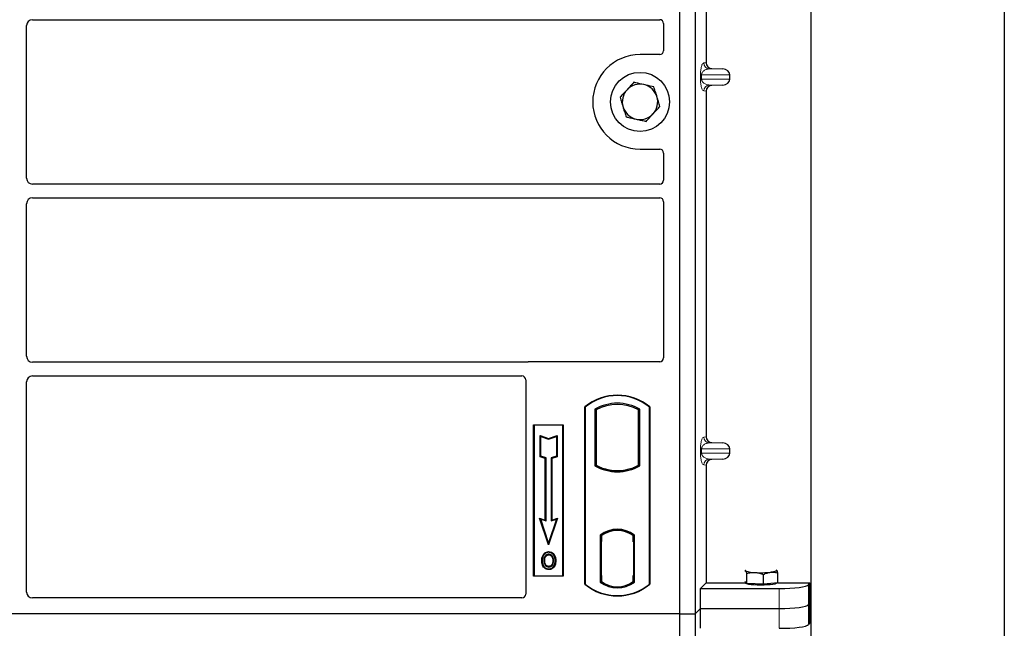
# Model space of a CAD drawing. Units: millimetres. Extents: x 0 to 420, y 0 to 297.
# Drawn here: x 85 to 110, y 235 to 251 of the extents above; entities that cross this region are included whole.
import ezdxf

# ---------------------------------------------------------------- set-up
doc = ezdxf.new("R2010")
doc.units = ezdxf.units.MM

msp = doc.modelspace()

# ---------------------------------------------------------------- linework, layer by layer
at = {"color": 7, "linetype": 'Continuous', "lineweight": 25}
for p, q in [((109.97729, 271.54779), (109.97729, 44.54779)), ((105.07729, 52.27279), (105.07729, 261.81228)), ((101.72729, 261.53481), (101.72729, 235.53481)), ((102.12729, 261.53481), (102.12729, 235.53481)), ((102.40837, 258.30494), (102.40837, 249.52955)), ((85.30171, 250.62231), (101.22753, 250.62231)), ((101.32729, 250.52315), (101.32729, 249.83384)), ((85.15229, 246.59674), (85.15229, 250.47288)), ((101.22826, 249.73481), (100.72729, 249.73481)), ((102.5552, 249.37994), (102.82734, 249.3723)), ((103.00739, 249.1121), (103.00739, 249.22239)), ((102.40837, 248.80494), (102.40837, 240.02955)), ((102.82734, 248.96219), (102.5552, 248.95455)), ((100.72729, 247.33481), (101.22826, 247.33481)), ((101.32729, 247.23579), (101.32729, 246.54648)), ((101.22753, 246.44731), (85.30171, 246.44731)), ((85.30171, 246.09731), (101.22753, 246.09731)), ((85.15229, 242.07174), (85.15229, 245.94788)), ((101.32729, 245.99815), (101.32729, 242.03384)), ((97.85552, 241.92231), (85.30171, 241.92231)), ((101.22826, 241.93481), (97.92631, 241.93481)), ((85.30171, 241.57231), (97.72753, 241.57231)), ((85.15229, 236.08445), (85.15229, 241.42288)), ((97.82729, 241.47315), (97.82729, 236.03384)), ((99.32729, 236.28481), (99.32729, 240.78481)), ((99.32729, 240.78481), (99.33602, 240.78073)), ((99.33602, 240.78073), (99.33602, 236.2889)), ((100.96856, 240.78073), (100.97729, 240.78481)), ((100.96856, 236.2889), (100.96856, 240.78073)), ((100.97729, 240.78481), (100.97729, 236.28481)), ((99.58165, 240.73225), (99.61307, 240.71362)), ((99.58165, 240.73225), (99.58165, 239.28737)), ((99.61307, 240.71362), (99.61307, 239.30601)), ((100.6915, 240.71362), (100.72292, 240.73225)), ((100.6915, 239.30601), (100.6915, 240.71362)), ((100.72292, 239.28737), (100.72292, 240.73225)), ((98.02729, 240.33481), (98.77729, 240.33481)), ((98.02729, 236.48481), (98.02729, 240.33481)), ((98.02729, 240.33481), (98.03875, 240.32335)), ((98.76582, 240.32335), (98.03875, 240.32335)), ((98.03875, 240.32335), (98.03875, 236.49627)), ((98.76582, 240.32335), (98.77729, 240.33481)), ((98.76582, 236.49627), (98.76582, 240.32335)), ((98.77729, 240.33481), (98.77729, 236.48481)), ((98.18828, 240.05896), (98.20569, 240.0348)), ((98.18828, 239.52225), (98.18828, 240.05896)), ((98.18828, 240.05896), (98.40569, 239.98649)), ((98.20569, 239.5348), (98.20569, 240.0348)), ((98.20569, 240.0348), (98.40569, 239.96813)), ((98.40569, 239.98649), (98.62311, 240.05896)), ((98.40569, 239.96813), (98.60569, 240.0348)), ((98.62311, 240.05896), (98.60569, 240.0348)), ((98.60569, 240.0348), (98.60569, 239.5348)), ((98.62311, 240.05896), (98.62311, 239.52225)), ((98.40569, 239.98649), (98.40569, 239.96813)), ((102.5552, 239.87994), (102.82734, 239.8723)), ((98.18828, 239.52225), (98.20569, 239.5348)), ((98.32328, 239.47725), (98.18828, 239.52225)), ((98.34069, 239.4898), (98.20569, 239.5348)), ((98.60569, 239.5348), (98.47069, 239.4898)), ((98.62311, 239.52225), (98.48811, 239.47725)), ((98.62311, 239.52225), (98.60569, 239.5348)), ((103.00739, 239.6121), (103.00739, 239.72239)), ((98.32328, 239.47725), (98.34069, 239.4898)), ((98.32328, 237.91396), (98.32328, 239.47725)), ((98.34069, 237.8898), (98.34069, 239.4898)), ((98.47069, 239.4898), (98.47069, 237.8898)), ((98.48811, 239.47725), (98.47069, 239.4898)), ((98.48811, 239.47725), (98.48811, 237.91396)), ((99.58165, 239.28737), (99.61307, 239.30601)), ((100.72292, 239.28737), (100.6915, 239.30601)), ((102.40837, 239.30494), (102.40837, 236.32081)), ((102.82734, 239.46219), (102.5552, 239.45455)), ((99.75057, 239.24363), (99.727, 239.22744)), ((99.75057, 239.24363), (99.75057, 239.21849)), ((100.15229, 239.14703), (100.15229, 239.17047)), ((100.57757, 239.22744), (100.554, 239.24363)), ((100.554, 239.21849), (100.554, 239.24363)), ((98.17815, 237.96234), (98.20569, 237.9348)), ((98.17815, 237.96234), (98.32328, 237.91396)), ((98.40569, 237.27972), (98.17815, 237.96234)), ((98.20569, 237.9348), (98.34069, 237.8898)), ((98.40569, 237.3348), (98.20569, 237.9348)), ((98.32328, 237.91396), (98.34069, 237.8898)), ((98.63323, 237.96234), (98.40569, 237.27972)), ((98.60569, 237.9348), (98.40569, 237.3348)), ((98.47069, 237.8898), (98.60569, 237.9348)), ((98.48811, 237.91396), (98.47069, 237.8898)), ((98.48811, 237.91396), (98.63323, 237.96234)), ((98.60569, 237.9348), (98.63323, 237.96234)), ((99.71915, 237.53267), (99.71915, 236.33695)), ((99.71915, 237.53267), (99.727, 237.5288)), ((99.73823, 237.51607), (99.74796, 237.51692)), ((99.74796, 237.51692), (99.73835, 237.51625)), ((99.75057, 237.54603), (99.75057, 237.51702)), ((99.75057, 237.51702), (99.75057, 237.36749)), ((100.15229, 237.64915), (100.15229, 237.67259)), ((100.554, 237.51702), (100.554, 237.54603)), ((100.554, 237.35981), (100.554, 237.51702)), ((100.57757, 237.5288), (100.58542, 237.53267)), ((100.58542, 236.33695), (100.58542, 237.53267)), ((98.40569, 237.27972), (98.40569, 237.3348)), ((99.73575, 237.36682), (99.73575, 236.50289)), ((99.75057, 236.50222), (99.75057, 237.36749)), ((100.56884, 237.35981), (100.554, 237.35981)), ((100.554, 237.35981), (100.56884, 237.3593)), ((100.56884, 236.50261), (100.56884, 237.35981)), ((98.28987, 237.0291), (98.27569, 237.03922)), ((98.41104, 237.11098), (98.41103, 237.09356)), ((98.49733, 236.79608), (98.51326, 236.78903)), ((98.53111, 236.88192), (98.51369, 236.88191)), ((98.41152, 236.73741), (98.41161, 236.71998)), ((99.75057, 236.50222), (99.75057, 236.35261)), ((100.554, 236.35261), (100.554, 236.50261)), ((103.38529, 236.62633), (103.40574, 236.62474)), ((103.43591, 236.3057), (103.43591, 236.5575)), ((103.86266, 236.28111), (103.86266, 236.53291)), ((104.19888, 236.63929), (104.19293, 236.63975)), ((104.19301, 236.64395), (104.19888, 236.63929)), ((104.22906, 236.32025), (104.22906, 236.57205)), ((98.03875, 236.49627), (98.02729, 236.48481)), ((98.77729, 236.48481), (98.02729, 236.48481)), ((98.03875, 236.49627), (98.76582, 236.49627)), ((98.76582, 236.49627), (98.77729, 236.48481)), ((99.33602, 236.2889), (99.32729, 236.28481)), ((99.71915, 236.33695), (99.75057, 236.35261)), ((99.74796, 236.35279), (99.73823, 236.35364)), ((99.73835, 236.35346), (99.74796, 236.35279)), ((100.58542, 236.33695), (100.554, 236.35261)), ((100.55662, 236.35261), (100.56622, 236.35261)), ((100.56622, 236.35261), (100.56622, 236.35261)), ((100.96856, 236.2889), (100.97729, 236.28481)), ((102.2608, 236.17324), (102.40837, 236.32081)), ((102.40837, 236.32081), (103.40231, 236.32081)), ((103.40574, 236.33757), (103.39292, 236.3511)), ((103.40231, 236.34119), (103.40231, 236.31513)), ((103.43591, 236.3057), (103.40574, 236.33757)), ((103.64929, 236.29341), (103.43591, 236.3057)), ((103.86266, 236.28111), (103.64929, 236.29341)), ((104.04586, 236.30068), (103.86266, 236.28111)), ((104.22906, 236.32025), (104.04586, 236.30068)), ((104.20231, 236.31513), (104.20231, 236.31739)), ((104.22906, 236.32081), (105.03759, 236.32081)), ((105.00562, 236.26946), (105.03759, 236.32081)), ((105.03759, 235.31098), (105.03759, 236.32081)), ((102.2608, 235.66833), (102.2608, 236.17324)), ((102.2608, 236.17324), (104.25848, 236.17324)), ((97.72826, 235.93481), (85.30103, 235.93481)), ((105.00562, 235.76455), (105.03759, 235.8159)), ((101.72729, 235.53481), (48.22729, 235.53481)), ((101.72729, 235.53481), (102.12729, 235.53481)), ((101.72729, 235.53481), (101.72729, 209.53481)), ((102.12729, 235.53481), (102.2608, 235.66833)), ((102.12729, 235.53481), (102.12729, 209.53481)), ((102.2608, 235.66833), (104.25848, 235.66833)), ((102.2608, 235.16341), (102.2608, 235.66833)), ((105.03759, 235.31098), (105.00562, 235.25963))]:
    msp.add_line(p, q, dxfattribs=at)
at = {"color": 8, "linetype": 'Continuous', "lineweight": 18}
for p, q in [((102.34701, 249.52221), (102.40837, 249.52955)), ((102.5552, 249.37994), (102.49135, 249.3723)), ((102.82734, 249.3723), (102.49135, 249.3723)), ((102.26253, 249.1121), (102.26253, 249.22239)), ((102.29047, 249.22239), (102.26253, 249.22239)), ((102.29047, 249.1121), (102.26253, 249.1121)), ((102.29047, 249.22239), (102.29047, 249.1121)), ((102.29047, 249.22239), (103.00739, 249.22239)), ((103.00739, 249.1121), (102.29047, 249.1121)), ((102.40837, 248.80494), (102.34701, 248.81228)), ((102.82734, 248.96219), (102.49135, 248.96219)), ((102.49135, 248.96219), (102.5552, 248.95455)), ((102.34701, 240.02221), (102.40837, 240.02955)), ((102.5552, 239.87994), (102.49135, 239.8723)), ((102.82734, 239.8723), (102.49135, 239.8723)), ((102.26253, 239.6121), (102.26253, 239.72239)), ((102.29047, 239.72239), (102.26253, 239.72239)), ((102.29047, 239.6121), (102.26253, 239.6121)), ((102.29047, 239.72239), (102.29047, 239.6121)), ((102.29047, 239.72239), (103.00739, 239.72239)), ((103.00739, 239.6121), (102.29047, 239.6121)), ((102.40837, 239.30494), (102.34701, 239.31228)), ((102.82734, 239.46219), (102.49135, 239.46219)), ((102.49135, 239.46219), (102.5552, 239.45455)), ((99.75057, 237.36749), (99.73575, 237.3662)), ((99.73575, 236.50351), (99.75057, 236.50222)), ((100.56884, 236.50312), (100.554, 236.50261)), ((100.5664, 236.35295), (100.55662, 236.35261)), ((105.00562, 235.76455), (105.00562, 236.26946)), ((104.25848, 236.17324), (104.25848, 235.66833)), ((105.00562, 235.25963), (105.00562, 235.76455)), ((104.25848, 235.66833), (104.25848, 235.16341))]:
    msp.add_line(p, q, dxfattribs=at)
at = {"color": 7, "linetype": 'Continuous', "lineweight": 25, "flags": 128}
for points in [[(98.41069, 237.0281), (98.41069, 237.03681), (98.4107, 237.04553)], [(98.53194, 237.03077), (98.53895, 237.03594), (98.54595, 237.04112)], [(98.24826, 236.88817), (98.23955, 236.88818), (98.23084, 236.88819)], [(98.30837, 236.88875), (98.29966, 236.8888), (98.29095, 236.88884)], [(98.5738, 236.88317), (98.58251, 236.8832), (98.59122, 236.88323)], [(98.41128, 236.67195), (98.41127, 236.66324), (98.41126, 236.65453)], [(103.40574, 236.62474), (103.40231, 236.63201), (103.40573, 236.63928), (103.41161, 236.64395)], [(104.19888, 236.63929), (104.20231, 236.63203), (104.1989, 236.62476), (104.1887, 236.61762), (104.17188, 236.61072), (104.14875, 236.60419), (104.11968, 236.59813), (104.08519, 236.59266), (104.04586, 236.58786)], [(104.20231, 236.31513), (104.20085, 236.31037), (104.18417, 236.29856), (104.14965, 236.28752), (104.09888, 236.27778), (104.03424, 236.26978), (103.95876, 236.2639), (103.87597, 236.26042), (103.78973, 236.25949), (103.70408, 236.26117), (103.62302, 236.26537), (103.55034, 236.2719), (103.48945, 236.28045), (103.44319, 236.29062), (103.41372, 236.30193), (103.40241, 236.31387), (103.40231, 236.31513)]]:
    msp.add_lwpolyline(points, dxfattribs=at)
at = {"color": 7, "linetype": 'Continuous', "lineweight": 25}
msp.add_circle((100.72729, 248.53481), 0.75, dxfattribs=at)
for centre, radius, start, end in [((100.72729, 248.53481), 1.2, 90, 270), ((100.72729, 248.53481), 0.45, 137.091823, 197.091823), ((100.72729, 248.53481), 0.45, 77.091823, 137.091823), ((100.72729, 248.53481), 0.45, 17.091823, 77.091823), ((100.72729, 248.53481), 0.45, 317.091823, 17.091823), ((100.72729, 248.53481), 0.45, 197.091823, 257.091823), ((100.72729, 248.53481), 0.45, 257.091823, 317.091823), ((100.15229, 239.80044), 1.28438, 50.033787, 129.966213), ((100.15229, 239.80044), 1.27564, 50.216531, 129.783469), ((100.15229, 239.70773), 1.17272, 60.883156, 119.116844), ((100.15229, 239.70773), 1.1413, 61.805997, 118.194003), ((100.15229, 240.3119), 1.17272, 240.883156, 299.116844), ((100.15229, 240.3119), 1.1413, 241.805997, 249.391414), ((100.15229, 240.3119), 1.1413, 290.608586, 298.194003), ((100.15229, 240.3119), 1.16486, 248.586827, 291.413173), ((100.15263, 240.3119), 1.14142, 249.375074, 269.982543), ((100.15229, 240.3119), 1.1413, 249.391414, 290.608586), ((100.15194, 240.3119), 1.14142, 270.017457, 290.624926), ((100.15229, 236.97179), 0.70866, 52.323164, 127.676836), ((100.15229, 236.97179), 0.7008, 52.637958, 127.362042), ((100.15249, 236.97179), 0.67736, 90.017457, 126.396327), ((100.15229, 236.97179), 0.67724, 53.617727, 126.382273), ((100.15208, 236.97179), 0.67736, 53.603673, 89.982543), ((103.62826, 237.15827), 0.57807, 247.360338, 272.084595), ((103.80032, 239.16077), 2.58461, 266.650044, 275.451403), ((100.15229, 237.26919), 1.28437, 230.033787, 309.966213), ((100.15229, 237.26919), 1.27564, 230.216531, 309.783469), ((100.15229, 236.89783), 0.70866, 232.323164, 307.676836), ((100.15229, 236.89783), 0.67724, 233.617727, 306.382273)]:
    msp.add_arc(centre, radius, start, end, dxfattribs=at)
at = {"color": 8, "linetype": 'Continuous', "lineweight": 18}
for centre, start, end in [((102.49674, 249.52193), 179.893336, 267.934833), ((102.49674, 248.81256), 92.065167, 180.106664), ((102.49674, 240.02193), 179.893336, 267.934833), ((102.49674, 239.31256), 92.065167, 180.106664)]:
    msp.add_arc(centre, 0.14973, start, end, dxfattribs=at)
at = {"color": 7, "linetype": 'Continuous', "lineweight": 25}
for centre, major_axis, ratio, start_param, end_param in [((85.30286, 250.47174), (0.10687, -0.10687), 0.99243251, 2.35999259, 3.92319272), ((101.2263, 250.52193), (0.08605, 0.05357), 0.98657238, 5.73242246, 7.29108876), ((101.2263, 249.8358), (-0.07209, 0.07209), 0.98081485, 2.36587967, 3.91730564), ((102.55984, 249.5299), (0.15042, 0.018), 0.99013075, 3.02365294, 4.56376995), ((102.82083, 249.22239), (-0.18657, 0), 0.80400826, 3.14159265, 4.6774824), ((102.82083, 249.1121), (-0.18657, 0), 0.80400826, 1.60570291, 3.14159265), ((102.55984, 248.80459), (0.15042, -0.018), 0.99013075, 1.71941536, 3.25953236), ((101.2263, 247.23383), (-0.07209, -0.07209), 0.98081485, 2.36587967, 3.91730564), ((85.30286, 246.59789), (0.10687, 0.10687), 0.99243251, 2.35999259, 3.92319272), ((101.2263, 246.5477), (0.08605, -0.05357), 0.98657238, 5.27528186, 6.83394815), ((85.30286, 245.94674), (0.10687, -0.10687), 0.99243251, 2.35999259, 3.92319272), ((101.2263, 245.99693), (0.08605, 0.05357), 0.98657238, 5.73242246, 7.29108876), ((85.30286, 242.07289), (0.10687, 0.10687), 0.99243251, 2.35999259, 3.92319272), ((101.2263, 242.0358), (-0.07209, 0.07209), 0.98081485, 2.36587967, 3.91730564), ((97.92827, 241.83383), (0.07209, -0.07209), 0.98081485, 2.36587967, 2.71464705), ((85.30286, 241.42174), (0.10687, -0.10687), 0.99243251, 2.35999259, 3.92319272), ((97.7263, 241.47193), (0.08605, 0.05357), 0.98657238, 5.73242246, 7.29108876), ((102.55984, 240.0299), (0.15042, 0.018), 0.99013075, 3.02365294, 4.56376995), ((102.82083, 239.72239), (-0.18657, 0), 0.80400826, 3.14159265, 4.6774824), ((102.82083, 239.6121), (-0.18657, 0), 0.80400826, 1.60570291, 3.14159265), ((102.55984, 239.30459), (0.15042, -0.018), 0.99013075, 1.71941536, 3.25953236), ((99.73838, 237.36568), (-0.00002, 0.15057), 0.01745208, 0.00121804, 1.56320771), ((99.74794, 237.36635), (0.00002, 0.15057), 0.01745175, 4.71999675, 6.28440798), ((99.73838, 236.50403), (0.00002, 0.15057), 0.01745208, 1.57838495, 3.14037461), ((99.74794, 236.50336), (-0.00002, 0.15057), 0.01745175, 3.14036998, 4.70478195), ((100.55662, 236.5027), (0, 0.15009), 0.01744443, 1.57140569, 3.14159284), ((100.56622, 236.5027), (0, 0.15009), 0.01744443, 3.14220192, 4.71177962), ((104.25848, 236.27865), (0.75, 0), 0.14054083, 4.71238898, 6.19591884), ((85.30286, 236.08629), (0.08035, 0.12907), 0.98657238, 2.13368921, 3.6923555), ((97.7263, 236.0358), (-0.07209, 0.07209), 0.98081485, 2.36587967, 3.91730564), ((104.25848, 235.77373), (0.75, 0), 0.14054083, 4.71238898, 6.19591884), ((104.25848, 235.26882), (0.75, 0), 0.14054083, 4.71238898, 6.19591884)]:
    msp.add_ellipse(centre, major_axis=major_axis, ratio=ratio, start_param=start_param, end_param=end_param, dxfattribs=at)
at = {"color": 8, "linetype": 'Continuous', "lineweight": 18}
for points, knots in [([(102.26253, 249.22239), (102.26282, 249.24064), (102.26347, 249.28016), (102.26854, 249.33629), (102.2765, 249.38874), (102.29199, 249.45367), (102.31597, 249.50768), (102.3365, 249.51729), (102.34701, 249.52221)], [0, 0, 0, 0, 0.07477063, 0.16194254, 0.26737508, 0.3928394, 0.68901406, 1, 1, 1, 1]), ([(102.49135, 249.3723), (102.479, 249.37154), (102.45409, 249.36999), (102.41651, 249.36123), (102.38132, 249.34745), (102.34978, 249.3286), (102.32474, 249.30648), (102.30588, 249.28144), (102.29533, 249.25718), (102.29104, 249.23688), (102.29065, 249.22705), (102.29047, 249.22239)], [0, 0, 0, 0, 0.170791877, 0.34463879, 0.521180123, 0.662850403, 0.789809568, 0.884692453, 0.950758923, 0.976679122, 1, 1, 1, 1]), ([(102.34701, 248.81228), (102.3365, 248.81721), (102.31597, 248.82682), (102.29199, 248.88083), (102.2765, 248.94576), (102.26854, 248.99821), (102.26347, 249.05434), (102.26282, 249.09386), (102.26253, 249.1121)], [0, 0, 0, 0, 0.31098594, 0.6071606, 0.73262492, 0.83805746, 0.92522937, 1, 1, 1, 1]), ([(102.29047, 249.1121), (102.29065, 249.10744), (102.29104, 249.09761), (102.29533, 249.07731), (102.30588, 249.05306), (102.32474, 249.02802), (102.34978, 249.0059), (102.38132, 248.98704), (102.41651, 248.97327), (102.45409, 248.96451), (102.479, 248.96296), (102.49135, 248.96219)], [0, 0, 0, 0, 0.02332053, 0.04924062, 0.11530744, 0.21018812, 0.33714952, 0.47881666, 0.65536117, 0.8292081, 1, 1, 1, 1]), ([(102.26253, 239.72239), (102.26282, 239.74064), (102.26347, 239.78016), (102.26854, 239.83629), (102.2765, 239.88874), (102.29199, 239.95367), (102.31597, 240.00768), (102.3365, 240.01729), (102.34701, 240.02221)], [0, 0, 0, 0, 0.07477063, 0.16194254, 0.26737508, 0.3928394, 0.68901406, 1, 1, 1, 1]), ([(102.49135, 239.8723), (102.479, 239.87154), (102.45409, 239.86999), (102.41651, 239.86123), (102.38132, 239.84745), (102.34978, 239.8286), (102.32474, 239.80648), (102.30588, 239.78144), (102.29533, 239.75718), (102.29104, 239.73688), (102.29065, 239.72705), (102.29047, 239.72239)], [0, 0, 0, 0, 0.17079188, 0.34463879, 0.52118012, 0.6628504, 0.78980957, 0.88469245, 0.95075892, 0.97667912, 1, 1, 1, 1]), ([(102.34701, 239.31228), (102.3365, 239.31721), (102.31597, 239.32682), (102.29199, 239.38083), (102.2765, 239.44576), (102.26854, 239.49821), (102.26347, 239.55434), (102.26282, 239.59386), (102.26253, 239.6121)], [0, 0, 0, 0, 0.310985944, 0.607160601, 0.732624923, 0.838057459, 0.925229369, 1, 1, 1, 1]), ([(102.29047, 239.6121), (102.29065, 239.60744), (102.29104, 239.59761), (102.29533, 239.57731), (102.30588, 239.55306), (102.32474, 239.52802), (102.34978, 239.5059), (102.38132, 239.48704), (102.41651, 239.47327), (102.45409, 239.46451), (102.479, 239.46296), (102.49135, 239.46219)], [0, 0, 0, 0, 0.02332053, 0.04924062, 0.11530744, 0.21018812, 0.33714952, 0.47881666, 0.65536117, 0.8292081, 1, 1, 1, 1])]:
    msp.add_open_spline(points, degree=3, knots=knots, dxfattribs=at)
at = {"color": 7, "linetype": 'Continuous', "lineweight": 25}
for points, knots in [([(100.57457, 249.03148), (100.54584, 249.00058), (100.48786, 248.9382), (100.42793, 248.87372), (100.39769, 248.84118)], [0, 0, 0, 0, 0.49545796, 1, 1, 1, 1]), ([(100.82781, 248.97344), (100.75891, 248.98923), (100.67318, 249.00888), (100.59075, 249.02777), (100.57457, 249.03148)], [0, 0, 0, 0, 0.8036473, 1, 1, 1, 1]), ([(100.39769, 248.84118), (100.39349, 248.83667), (100.36174, 248.80252), (100.30188, 248.73811), (100.24799, 248.68014), (100.2208, 248.65089)], [0, 0, 0, 0, 0.07009003, 0.53078443, 1, 1, 1, 1]), ([(101.08105, 248.9154), (101.01592, 248.93033), (100.93237, 248.94948), (100.84669, 248.96911), (100.82781, 248.97344)], [0, 0, 0, 0, 0.77963608, 1, 1, 1, 1]), ([(101.15741, 248.66707), (101.1556, 248.67296), (101.1419, 248.71753), (101.11605, 248.80158), (101.09279, 248.87723), (101.08105, 248.9154)], [0, 0, 0, 0, 0.07009003, 0.53078443, 1, 1, 1, 1]), ([(100.2208, 248.65089), (100.2332, 248.61056), (100.25823, 248.52916), (100.28411, 248.44501), (100.29716, 248.40256)], [0, 0, 0, 0, 0.49545796, 1, 1, 1, 1]), ([(101.23377, 248.41874), (101.22137, 248.45907), (101.19634, 248.54047), (101.17047, 248.62461), (101.15741, 248.66707)], [0, 0, 0, 0, 0.49545796, 1, 1, 1, 1]), ([(100.29716, 248.40256), (100.29897, 248.39667), (100.31268, 248.35209), (100.33852, 248.26805), (100.36178, 248.1924), (100.37352, 248.15422)], [0, 0, 0, 0, 0.07009003, 0.53078443, 1, 1, 1, 1]), ([(101.05689, 248.22844), (101.06108, 248.23295), (101.09283, 248.26711), (101.15269, 248.33151), (101.20658, 248.38949), (101.23377, 248.41874)], [0, 0, 0, 0, 0.070090032, 0.530784434, 1, 1, 1, 1]), ([(100.37352, 248.15422), (100.3897, 248.15051), (100.47213, 248.13162), (100.55786, 248.11198), (100.62676, 248.09619)], [0, 0, 0, 0, 0.1963527, 1, 1, 1, 1]), ([(100.62676, 248.09619), (100.64564, 248.09186), (100.73132, 248.07222), (100.81487, 248.05307), (100.88, 248.03815)], [0, 0, 0, 0, 0.22036392, 1, 1, 1, 1]), ([(100.88, 248.03815), (100.90873, 248.06905), (100.96671, 248.13143), (101.02665, 248.19591), (101.05689, 248.22844)], [0, 0, 0, 0, 0.49545796, 1, 1, 1, 1]), ([(97.89193, 241.92873), (97.8861, 241.92692), (97.87727, 241.92418), (97.86496, 241.92257), (97.85867, 241.9224), (97.85552, 241.92231)], [0, 0, 0, 0, 0.491969333, 0.74498878, 1, 1, 1, 1]), ([(97.89193, 241.92873), (97.8861, 241.92692), (97.87727, 241.92418), (97.86496, 241.92257), (97.85867, 241.9224), (97.85552, 241.92231)], [0, 0, 0, 0, 0.491969333, 0.74498878, 1, 1, 1, 1]), ([(98.23084, 236.88819), (98.23132, 236.90166), (98.23228, 236.92862), (98.24266, 236.98136), (98.26255, 237.0162), (98.27569, 237.03922)], [0, 0, 0, 0, 0.253036245, 0.506564923, 1, 1, 1, 1]), ([(98.28987, 237.0291), (98.28266, 237.01766), (98.26876, 236.99559), (98.25206, 236.94825), (98.24976, 236.91193), (98.24826, 236.88817)], [0, 0, 0, 0, 0.27153343, 0.52362658, 1, 1, 1, 1]), ([(98.27569, 237.03922), (98.29217, 237.05808), (98.32005, 237.08997), (98.37149, 237.10891), (98.39978, 237.11039), (98.41104, 237.11098)], [0, 0, 0, 0, 0.465369352, 0.787201663, 1, 1, 1, 1]), ([(98.41103, 237.09356), (98.39169, 237.09163), (98.35409, 237.0879), (98.31354, 237.05938), (98.29614, 237.03712), (98.28987, 237.0291)], [0, 0, 0, 0, 0.40401189, 0.78531098, 1, 1, 1, 1]), ([(98.4107, 237.04553), (98.39796, 237.04434), (98.37175, 237.0419), (98.33656, 237.01885), (98.30953, 236.98505), (98.29337, 236.93963), (98.29181, 236.90688), (98.29095, 236.88884)], [0, 0, 0, 0, 0.17225862, 0.35447336, 0.55448452, 0.75462439, 1, 1, 1, 1]), ([(98.30837, 236.88875), (98.30994, 236.91453), (98.31227, 236.95287), (98.33915, 236.9963), (98.36573, 237.0185), (98.39148, 237.02728), (98.40572, 237.02789), (98.41069, 237.0281)], [0, 0, 0, 0, 0.39404297, 0.58598289, 0.77829649, 0.92258077, 1, 1, 1, 1]), ([(98.41069, 237.0281), (98.42162, 237.02713), (98.44356, 237.02519), (98.47125, 237.00723), (98.49321, 236.98172), (98.51101, 236.93952), (98.51264, 236.90452), (98.51369, 236.88191)], [0, 0, 0, 0, 0.162413046, 0.326092983, 0.478635279, 0.66320783, 1, 1, 1, 1]), ([(98.53111, 236.88192), (98.52979, 236.90789), (98.52773, 236.94838), (98.50378, 236.9986), (98.47462, 237.02764), (98.44166, 237.04349), (98.42037, 237.04489), (98.4107, 237.04553)], [0, 0, 0, 0, 0.33950006, 0.52937578, 0.72004699, 0.8728419, 1, 1, 1, 1]), ([(98.53194, 237.03077), (98.51695, 237.04746), (98.49157, 237.07572), (98.44564, 237.09186), (98.42071, 237.09308), (98.41103, 237.09356)], [0, 0, 0, 0, 0.46933543, 0.79410241, 1, 1, 1, 1]), ([(98.41104, 237.11098), (98.43363, 237.10862), (98.47679, 237.10411), (98.52115, 237.07205), (98.53992, 237.04865), (98.54595, 237.04112)], [0, 0, 0, 0, 0.42694418, 0.81564149, 1, 1, 1, 1]), ([(98.5738, 236.88317), (98.57338, 236.89663), (98.57252, 236.92357), (98.56352, 236.97518), (98.54436, 237.0089), (98.53194, 237.03077)], [0, 0, 0, 0, 0.25969956, 0.51986824, 1, 1, 1, 1]), ([(98.54595, 237.04112), (98.55929, 237.01782), (98.57981, 236.98196), (98.58978, 236.92676), (98.59074, 236.89783), (98.59122, 236.88323)], [0, 0, 0, 0, 0.47867833, 0.7367445, 1, 1, 1, 1]), ([(98.41126, 236.65453), (98.38944, 236.65677), (98.34777, 236.66105), (98.29685, 236.69641), (98.25963, 236.74344), (98.23471, 236.80888), (98.23226, 236.85914), (98.23084, 236.88819)], [0, 0, 0, 0, 0.19640568, 0.37511574, 0.54485152, 0.7368783, 1, 1, 1, 1]), ([(98.24826, 236.88817), (98.25013, 236.85429), (98.25312, 236.80003), (98.28693, 236.73244), (98.33041, 236.69101), (98.37584, 236.67344), (98.40274, 236.67231), (98.41128, 236.67195)], [0, 0, 0, 0, 0.33256791, 0.53255571, 0.73347326, 0.91545454, 1, 1, 1, 1]), ([(98.29095, 236.88884), (98.29215, 236.86151), (98.29395, 236.82031), (98.31606, 236.76924), (98.34472, 236.73876), (98.37893, 236.72203), (98.40204, 236.72058), (98.41161, 236.71998)], [0, 0, 0, 0, 0.34877824, 0.52564357, 0.70353923, 0.87724806, 1, 1, 1, 1]), ([(98.41152, 236.73741), (98.4, 236.73844), (98.37685, 236.74051), (98.34834, 236.75938), (98.32517, 236.78829), (98.31045, 236.8326), (98.30913, 236.86826), (98.30837, 236.88875)], [0, 0, 0, 0, 0.16650921, 0.334678, 0.48050105, 0.70160877, 1, 1, 1, 1]), ([(98.59122, 236.88323), (98.58801, 236.84385), (98.58303, 236.78258), (98.5399, 236.71014), (98.4901, 236.67011), (98.44352, 236.65566), (98.41785, 236.65476), (98.41126, 236.65453)], [0, 0, 0, 0, 0.36015544, 0.56032976, 0.76223452, 0.93895227, 1, 1, 1, 1]), ([(98.41128, 236.67195), (98.42921, 236.67376), (98.46487, 236.67737), (98.51012, 236.70631), (98.54668, 236.75175), (98.5703, 236.81247), (98.57264, 236.85973), (98.5738, 236.88317)], [0, 0, 0, 0, 0.17995249, 0.35775996, 0.52391077, 0.76388676, 1, 1, 1, 1]), ([(98.49733, 236.79608), (98.49144, 236.78555), (98.47934, 236.76394), (98.44798, 236.74176), (98.42342, 236.73883), (98.41152, 236.73741)], [0, 0, 0, 0, 0.32879562, 0.67483561, 1, 1, 1, 1]), ([(98.41161, 236.71998), (98.42366, 236.72114), (98.44914, 236.7236), (98.4826, 236.74433), (98.50343, 236.76831), (98.5111, 236.78447), (98.51326, 236.78903)], [0, 0, 0, 0, 0.2772344, 0.58639771, 0.88341737, 1, 1, 1, 1]), ([(98.51369, 236.88191), (98.51309, 236.86751), (98.51218, 236.84569), (98.50551, 236.81702), (98.50007, 236.80309), (98.49733, 236.79608)], [0, 0, 0, 0, 0.49027057, 0.74339628, 1, 1, 1, 1]), ([(98.51326, 236.78903), (98.51784, 236.80156), (98.52557, 236.82271), (98.53036, 236.85424), (98.53085, 236.87265), (98.53111, 236.88192)], [0, 0, 0, 0, 0.41949295, 0.70780539, 1, 1, 1, 1]), ([(103.40574, 236.62474), (103.40793, 236.6221), (103.41814, 236.60976), (103.42809, 236.5805), (103.43591, 236.5575)], [0, 0, 0, 0, 0.2143775, 1, 1, 1, 1]), ([(103.43591, 236.5575), (103.47057, 236.56539), (103.54051, 236.58132), (103.61281, 236.58083), (103.64929, 236.58058)], [0, 0, 0, 0, 0.49545796, 1, 1, 1, 1]), ([(103.64929, 236.58058), (103.65434, 236.58025), (103.69264, 236.57772), (103.76486, 236.56583), (103.82986, 236.54395), (103.86266, 236.53291)], [0, 0, 0, 0, 0.07008577, 0.53078223, 1, 1, 1, 1]), ([(103.86266, 236.53291), (103.89241, 236.54598), (103.95246, 236.57235), (104.01454, 236.58266), (104.04586, 236.58786)], [0, 0, 0, 0, 0.49545796, 1, 1, 1, 1]), ([(104.04586, 236.58786), (104.0502, 236.58828), (104.08308, 236.59147), (104.14509, 236.59037), (104.2009, 236.57819), (104.22906, 236.57205)], [0, 0, 0, 0, 0.07008577, 0.53078223, 1, 1, 1, 1]), ([(104.22906, 236.57205), (104.22123, 236.59504), (104.21128, 236.62431), (104.20107, 236.63665), (104.19888, 236.63929)], [0, 0, 0, 0, 0.78562249, 1, 1, 1, 1])]:
    msp.add_open_spline(points, degree=3, knots=knots, dxfattribs=at)

doc.saveas('drawing.dxf')
